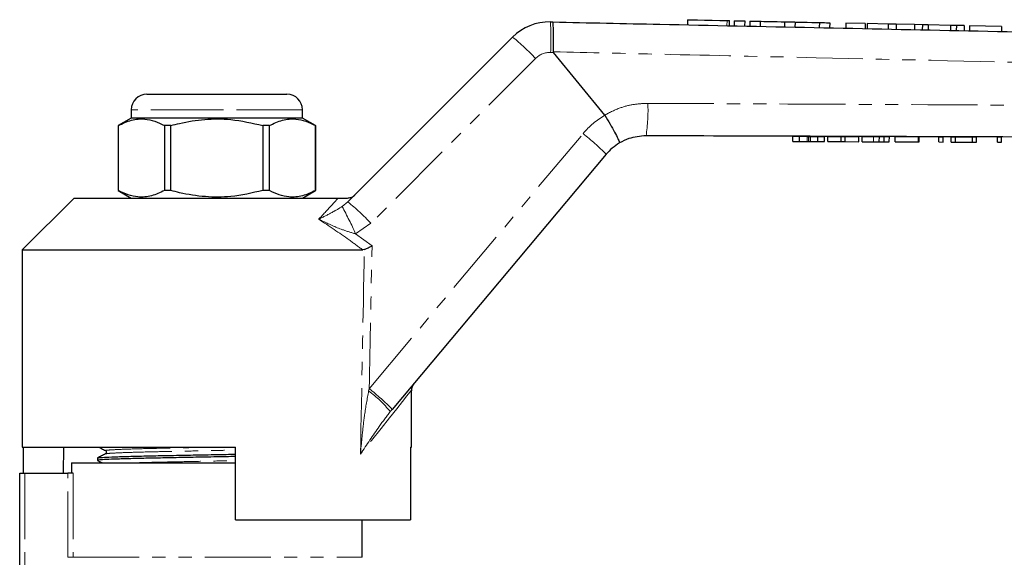
# Model space of a CAD drawing. Units: millimetres. Extents: x 98 to 309, y 6 to 276.
# Drawn here: x 142 to 237, y 220 to 272 of the extents above; entities that cross this region are included whole.
import ezdxf

# ---------------------------------------------------------------- set-up
doc = ezdxf.new("R2010")
doc.units = ezdxf.units.MM
doc.linetypes.add('PHANTOM', pattern=[12.7, 6.35, -1.27, 1.27, -1.27, 1.27, -1.27])

msp = doc.modelspace()

# ---------------------------------------------------------------- linework, layer by layer
at = {"color": 7, "linetype": 'Continuous', "lineweight": 25}
for p, q in [((192.798, 271.902), (193.026, 271.897)), ((206.011, 272.118), (206.001, 271.624)), ((210.041, 271.538), (210.052, 272.031)), ((210.512, 272.021), (210.502, 271.529)), ((211.512, 272), (211.501, 271.508)), ((212.012, 271.989), (212.001, 271.497)), ((213.011, 271.968), (213.001, 271.476)), ((215.359, 271.917), (215.348, 271.427)), ((216.359, 271.896), (216.348, 271.405)), ((218.706, 271.845), (218.695, 271.356)), ((219.706, 271.824), (219.695, 271.335)), ((221.264, 271.791), (221.253, 271.302)), ((223.122, 271.751), (221.264, 271.791)), ((223.122, 271.751), (223.112, 271.263)), ((223.32, 271.746), (223.309, 271.259)), ((225.335, 271.703), (223.32, 271.746)), ((225.335, 271.703), (225.325, 271.216)), ((226.099, 271.687), (225.335, 271.703)), ((226.099, 271.687), (226.089, 271.2)), ((227.886, 271.648), (226.099, 271.687)), ((227.886, 271.648), (227.876, 271.162)), ((228.634, 271.632), (227.886, 271.648)), ((228.634, 271.632), (228.624, 271.147)), ((229.203, 271.62), (228.634, 271.632)), ((229.203, 271.62), (229.192, 271.135)), ((231.334, 271.574), (229.203, 271.62)), ((231.334, 271.574), (231.323, 271.09)), ((231.902, 271.562), (231.334, 271.574)), ((231.902, 271.562), (231.892, 271.078)), ((232.65, 271.546), (231.902, 271.562)), ((232.65, 271.546), (232.64, 271.062)), ((233.184, 271.535), (233.174, 271.051)), ((236.26, 271.469), (233.184, 271.535)), ((236.26, 271.469), (236.25, 270.986)), ((173.286, 254.568), (189.157, 270.439)), ((198.039, 262.934), (193.107, 268.963)), ((153.915, 264.947), (160.665, 264.947)), ((160.665, 264.947), (167.415, 264.947)), ((152.415, 263.447), (152.415, 262.647)), ((168.915, 262.647), (168.915, 263.447)), ((198.049, 262.921), (198.039, 262.934)), ((152.415, 262.647), (151.165, 261.925)), ((151.165, 261.925), (151.165, 255.669)), ((151.172, 261.925), (151.165, 261.925)), ((151.172, 255.669), (151.172, 261.925)), ((168.915, 262.647), (152.415, 262.647)), ((156.228, 261.925), (155.609, 261.925)), ((155.609, 261.925), (155.609, 255.669)), ((156.228, 255.669), (156.228, 261.925)), ((165.102, 261.925), (165.102, 255.669)), ((165.721, 261.925), (165.102, 261.925)), ((165.721, 255.669), (165.721, 261.925)), ((170.165, 261.925), (168.915, 262.647)), ((170.165, 261.925), (170.158, 261.925)), ((170.158, 261.925), (170.158, 255.669)), ((170.165, 255.669), (170.165, 261.925)), ((216.163, 260.39), (216.164, 260.89)), ((216.164, 260.89), (216.792, 260.888)), ((216.79, 260.388), (216.792, 260.888)), ((216.792, 260.888), (217.529, 260.885)), ((217.676, 260.385), (217.677, 260.885)), ((217.84, 260.884), (218.57, 260.882)), ((218.568, 260.382), (218.57, 260.882)), ((218.57, 260.882), (219.19, 260.88)), ((219.188, 260.38), (219.19, 260.88)), ((219.52, 260.379), (219.522, 260.879)), ((219.522, 260.879), (220.817, 260.874)), ((220.816, 260.374), (220.817, 260.874)), ((220.817, 260.874), (221.204, 260.873)), ((221.203, 260.373), (221.204, 260.873)), ((221.204, 260.873), (222.5, 260.868)), ((222.498, 260.368), (222.5, 260.868)), ((222.829, 260.367), (222.831, 260.867)), ((222.831, 260.867), (223.921, 260.863)), ((224.482, 260.361), (224.484, 260.861)), ((224.946, 260.36), (224.948, 260.86)), ((225.445, 260.358), (225.446, 260.858)), ((216.163, 260.39), (216.79, 260.388)), ((216.79, 260.388), (217.527, 260.385)), ((217.838, 260.384), (218.568, 260.382)), ((218.568, 260.382), (219.188, 260.38)), ((219.52, 260.379), (220.816, 260.374)), ((220.816, 260.374), (221.203, 260.373)), ((221.203, 260.373), (222.498, 260.368)), ((222.829, 260.367), (223.919, 260.363)), ((226.009, 260.356), (226.011, 260.856)), ((226.009, 260.356), (228.265, 260.348)), ((226.011, 260.856), (228.267, 260.848)), ((228.265, 260.348), (228.267, 260.848)), ((228.265, 260.348), (228.317, 260.348)), ((228.267, 260.848), (228.318, 260.848)), ((228.317, 260.348), (228.318, 260.848)), ((230.214, 260.342), (230.216, 260.842)), ((230.214, 260.342), (230.624, 260.34)), ((230.216, 260.842), (230.626, 260.84)), ((230.624, 260.34), (230.626, 260.84)), ((231.393, 260.338), (231.395, 260.838)), ((231.393, 260.338), (231.831, 260.336)), ((231.395, 260.838), (231.833, 260.836)), ((231.831, 260.336), (231.833, 260.836)), ((231.831, 260.336), (233.445, 260.331)), ((231.833, 260.836), (233.446, 260.831)), ((233.445, 260.331), (233.446, 260.831)), ((233.445, 260.331), (233.855, 260.329)), ((233.446, 260.831), (233.857, 260.829)), ((233.855, 260.329), (233.857, 260.829)), ((235.855, 260.322), (235.857, 260.822)), ((235.855, 260.322), (236.265, 260.321)), ((235.857, 260.822), (236.267, 260.821)), ((236.265, 260.321), (236.267, 260.821)), ((198.16, 259.153), (177.55, 234.591)), ((151.165, 255.669), (152.415, 254.947)), ((151.172, 255.669), (151.165, 255.669)), ((156.228, 255.669), (155.609, 255.669)), ((165.721, 255.669), (165.102, 255.669)), ((168.915, 254.947), (170.165, 255.669)), ((170.165, 255.669), (170.158, 255.669)), ((146.915, 254.947), (141.915, 249.947)), ((146.915, 254.947), (172.357, 254.947)), ((141.915, 249.947), (141.915, 230.947)), ((141.915, 249.947), (174.712, 249.947)), ((174.869, 249.981), (174.712, 249.947)), ((179.415, 230.947), (179.415, 236.45)), ((177.55, 234.591), (177.369, 234.376)), ((141.915, 230.947), (162.465, 230.947)), ((142.002, 230.947), (142.002, 228.447)), ((145.896, 230.947), (145.853, 228.447)), ((162.465, 223.947), (162.465, 230.947)), ((179.308, 230.947), (179.415, 230.947)), ((179.308, 230.947), (179.308, 223.947)), ((149.165, 229.91), (149.165, 229.68)), ((146.665, 229.447), (146.665, 228.447)), ((146.665, 229.447), (160.665, 229.447)), ((160.665, 229.447), (162.465, 229.447)), ((141.665, 212.433), (141.665, 228.447)), ((141.665, 228.447), (142.165, 228.447)), ((142.165, 228.447), (146.318, 228.447)), ((146.813, 228.447), (146.318, 228.447)), ((162.465, 223.947), (179.308, 223.947)), ((174.665, 220.347), (174.665, 223.947))]:
    msp.add_line(p, q, dxfattribs=at)
at = {"color": 8, "linetype": 'PHANTOM', "lineweight": 18}
for p, q in [((209.812, 272.036), (209.802, 271.543)), ((193.107, 268.963), (192.815, 268.969)), ((191.359, 268.384), (175.488, 252.513)), ((160.665, 263.447), (152.415, 263.447)), ((168.915, 263.447), (160.665, 263.447)), ((175.333, 236.586), (195.943, 261.148)), ((217.527, 260.385), (217.529, 260.885)), ((217.838, 260.384), (217.84, 260.884)), ((223.919, 260.363), (223.921, 260.863)), ((172.724, 254.116), (173.286, 254.568)), ((175.488, 252.513), (174.029, 251.494)), ((174.029, 251.494), (175.607, 250.339)), ((175.284, 236.368), (175.333, 236.586)), ((142.165, 228.447), (142.165, 212.828)), ((146.318, 220.347), (146.318, 228.447)), ((146.813, 228.447), (146.813, 220.347)), ((146.813, 220.347), (146.318, 220.347)), ((146.813, 220.347), (174.665, 220.347))]:
    msp.add_line(p, q, dxfattribs=at)
at = {"color": 7, "linetype": 'Continuous', "lineweight": 25, "flags": 128}
for points in [[(206.011, 272.118), (206.125, 272.115), (206.455, 272.108), (206.973, 272.097), (207.63, 272.083), (208.367, 272.067), (209.117, 272.051), (209.812, 272.036)], [(209.812, 272.036), (209.956, 272.033), (210.038, 272.031), (210.052, 272.031)], [(210.512, 272.021), (210.55, 272.02), (210.658, 272.018), (210.821, 272.015), (211.012, 272.01), (211.203, 272.006), (211.365, 272.003), (211.474, 272.001), (211.512, 272)], [(212.012, 271.989), (212.05, 271.988), (212.158, 271.986), (212.32, 271.982), (212.512, 271.978), (212.703, 271.974), (212.865, 271.971), (212.973, 271.968), (213.011, 271.968)], [(213.011, 271.968), (213.101, 271.966), (213.355, 271.96), (213.736, 271.952), (214.185, 271.942), (214.634, 271.933), (215.015, 271.925), (215.269, 271.919), (215.359, 271.917)], [(215.359, 271.917), (215.397, 271.916), (215.505, 271.914), (215.667, 271.911), (215.859, 271.907), (216.05, 271.902), (216.212, 271.899), (216.32, 271.897), (216.359, 271.896)], [(216.359, 271.896), (216.448, 271.894), (216.702, 271.888), (217.083, 271.88), (217.532, 271.871), (217.981, 271.861), (218.362, 271.853), (218.617, 271.847), (218.706, 271.845)], [(218.706, 271.845), (218.744, 271.845), (218.852, 271.842), (219.014, 271.839), (219.206, 271.835), (219.397, 271.831), (219.559, 271.827), (219.668, 271.825), (219.706, 271.824)]]:
    msp.add_lwpolyline(points, dxfattribs=at)
at = {"color": 8, "linetype": 'PHANTOM', "lineweight": 18, "flags": 128}
msp.add_lwpolyline([(179.415, 236.45), (179.397, 236.428), (179.255, 236.249), (178.971, 235.892), (178.548, 235.361), (177.989, 234.659), (177.298, 233.792), (176.48, 232.766), (175.543, 231.589), (174.492, 230.27)], dxfattribs=at)
at = {"color": 7, "linetype": 'Continuous', "lineweight": 25}
for centre, radius, start, end in [((192.692, 266.903), 5, 88.79214, 135), ((153.915, 263.447), 1.5, 90, 180), ((167.415, 263.447), 1.5, 0, 90), ((201.99, 255.939), 5, 120.56097, 140), ((180.415, 236.45), 1, 140, 185.02327)]:
    msp.add_arc(centre, radius, start, end, dxfattribs=at)
at = {"color": 8, "linetype": 'PHANTOM', "lineweight": 18}
for centre, radius, start, end in [((165.383, 270.269), 27.463, 357.28657, 3.40869), ((175.428, 253.518), 21.79, 43.01865, 50.94539), ((192.773, 266.969), 2, 88.79214, 135), ((187.305, 263.313), 14.892, 350.82829, 2.88892), ((202.071, 256.005), 8, 120.18501, 140), ((182.525, 244.004), 21.77, 44.09551, 51.95083), ((159.558, 237.649), 21.788, 43.0182, 50.94585), ((145.136, 238.745), 31.581, 23.80975, 29.12492), ((168.37, 227.043), 11.609, 39.17396, 53.44251), ((161.914, 219.441), 21.772, 44.09595, 51.95044)]:
    msp.add_arc(centre, radius, start, end, dxfattribs=at)
for centre, major_axis, ratio, start_param, end_param in [((160.665, 851.305), (-0.507, 893.46), 0.020978, 3.943833, 3.974082), ((160.638, 851.283), (-0.534, 893.46), 0.022097, 3.953652, 3.974655)]:
    msp.add_ellipse(centre, major_axis=major_axis, ratio=ratio, start_param=start_param, end_param=end_param, dxfattribs=at)
at = {"color": 7, "linetype": 'Continuous', "lineweight": 25}
for points, knots in [([(193.082, 269.025), (193.087, 269.36), (193.097, 270.031), (193.094, 270.906), (193.077, 271.556), (193.053, 271.842), (193.034, 271.895), (193.027, 271.897), (193.026, 271.897)], [0, 0, 0, 0, 0.220726, 0.441453, 0.662189, 0.882939, 0.984528, 1, 1, 1, 1]), ([(193.026, 271.897), (196.467, 271.825), (209.821, 271.543), (233.086, 271.053), (256.525, 270.558), (270.051, 270.273), (273.665, 270.197)], [0, 0, 0, 0, 0.128003, 0.49678, 0.865557, 1, 1, 1, 1]), ([(193.082, 269.025), (193.082, 269.016), (193.084, 268.995), (193.097, 268.975), (193.105, 268.965), (193.107, 268.963)], [0, 0, 0, 0, 0.388391, 0.901391, 1, 1, 1, 1]), ([(198.049, 262.921), (198.219, 262.629), (198.559, 262.046), (198.994, 261.257), (199.309, 260.646), (199.448, 260.326), (199.458, 260.252), (199.448, 260.245), (199.448, 260.245)], [0, 0, 0, 0, 0.213914, 0.42783, 0.641743, 0.855687, 0.990001, 1, 1, 1, 1]), ([(151.172, 261.925), (151.586, 262.121), (152.424, 262.518), (153.608, 262.609), (154.677, 262.381), (155.297, 262.078), (155.609, 261.925)], [0, 0, 0, 0, 0.283856, 0.574172, 0.785714, 1, 1, 1, 1]), ([(156.228, 261.925), (156.505, 261.997), (157.576, 262.273), (159.501, 262.579), (162.228, 262.583), (164.075, 262.16), (165.102, 261.925)], [0, 0, 0, 0, 0.09581, 0.369092, 0.649056, 1, 1, 1, 1]), ([(165.721, 261.925), (166.135, 262.121), (166.973, 262.518), (168.157, 262.609), (169.226, 262.381), (169.846, 262.078), (170.158, 261.925)], [0, 0, 0, 0, 0.283856, 0.574172, 0.785714, 1, 1, 1, 1]), ([(202.007, 260.939), (201.44, 260.892), (200.538, 260.816), (199.743, 260.399), (199.448, 260.245)], [0, 0, 0, 0, 0.6285554, 1, 1, 1, 1]), ([(273.665, 260.697), (269.606, 260.711), (255.633, 260.758), (231.746, 260.839), (211.92, 260.906), (202.007, 260.939)], [0, 0, 0, 0, 0.169951, 0.584976, 1, 1, 1, 1]), ([(217.529, 260.885), (217.558, 260.885), (217.608, 260.885), (217.656, 260.885), (217.677, 260.885)], [0, 0, 0, 0, 0.560001, 1, 1, 1, 1]), ([(217.677, 260.885), (217.707, 260.885), (217.76, 260.885), (217.816, 260.884), (217.84, 260.884)], [0, 0, 0, 0, 0.559993, 1, 1, 1, 1]), ([(223.921, 260.863), (224.027, 260.863), (224.217, 260.862), (224.402, 260.862), (224.484, 260.861)], [0, 0, 0, 0, 0.560203, 1, 1, 1, 1]), ([(224.484, 260.861), (224.582, 260.861), (224.756, 260.86), (224.889, 260.86), (224.948, 260.86)], [0, 0, 0, 0, 0.559661, 1, 1, 1, 1]), ([(224.948, 260.86), (225.047, 260.859), (225.244, 260.859), (225.413, 260.858), (225.434, 260.858), (225.446, 260.858)], [0, 0, 0, 0, 0.279536, 0.559696, 1, 1, 1, 1]), ([(217.527, 260.385), (217.556, 260.385), (217.607, 260.385), (217.655, 260.385), (217.676, 260.385)], [0, 0, 0, 0, 0.560001, 1, 1, 1, 1]), ([(217.676, 260.385), (217.705, 260.385), (217.758, 260.385), (217.814, 260.384), (217.838, 260.384)], [0, 0, 0, 0, 0.559994, 1, 1, 1, 1]), ([(223.919, 260.363), (224.025, 260.363), (224.215, 260.362), (224.401, 260.362), (224.482, 260.361)], [0, 0, 0, 0, 0.560203, 1, 1, 1, 1]), ([(224.482, 260.361), (224.58, 260.361), (224.754, 260.36), (224.888, 260.36), (224.946, 260.36)], [0, 0, 0, 0, 0.559661, 1, 1, 1, 1]), ([(224.946, 260.36), (225.045, 260.359), (225.242, 260.359), (225.411, 260.358), (225.432, 260.358), (225.445, 260.358)], [0, 0, 0, 0, 0.279536, 0.559696, 1, 1, 1, 1]), ([(155.609, 255.669), (155.195, 255.472), (154.357, 255.076), (153.173, 254.985), (152.104, 255.213), (151.484, 255.516), (151.172, 255.669)], [0, 0, 0, 0, 0.283856, 0.574172, 0.785714, 1, 1, 1, 1]), ([(165.102, 255.669), (164.075, 255.433), (162.248, 255.015), (159.523, 255.013), (157.596, 255.316), (156.505, 255.597), (156.228, 255.669)], [0, 0, 0, 0, 0.350942, 0.623886, 0.90419, 1, 1, 1, 1]), ([(170.158, 255.669), (169.744, 255.472), (168.906, 255.076), (167.722, 254.985), (166.653, 255.213), (166.033, 255.516), (165.721, 255.669)], [0, 0, 0, 0, 0.283856, 0.574172, 0.785714, 1, 1, 1, 1]), ([(173.251, 254.947), (173.364, 254.958), (173.591, 254.98), (173.819, 255.114), (173.93, 255.212), (173.955, 255.237), (173.958, 255.24)], [0, 0, 0, 0, 0.431783, 0.863419, 0.985976, 1, 1, 1, 1]), ([(172.357, 254.947), (172.528, 254.947), (172.725, 254.947), (173.061, 254.947), (173.167, 254.947), (173.228, 254.947), (173.251, 254.947)], [0, 0, 0, 0, 0.742857, 0.856347, 0.947895, 1, 1, 1, 1]), ([(174.869, 249.981), (174.965, 250.028), (175.148, 250.116), (175.418, 250.247), (175.567, 250.32), (175.605, 250.338), (175.607, 250.339)], [0, 0, 0, 0, 0.45131, 0.863764, 0.992301, 1, 1, 1, 1]), ([(149.294, 230.947), (149.379, 230.903), (149.588, 230.794), (149.798, 230.684), (149.923, 230.619)], [0, 0, 0, 0, 0.402596, 1, 1, 1, 1]), ([(149.923, 230.62), (149.946, 230.604), (149.992, 230.571), (150.027, 230.463), (149.992, 230.356), (149.946, 230.323), (149.923, 230.307)], [0, 0, 0, 0, 0.246492, 0.499987, 0.753494, 1, 1, 1, 1]), ([(162.465, 230.05), (161.862, 230.038), (160.498, 230.011), (158.365, 229.97), (156.207, 229.928), (154.237, 229.891), (152.496, 229.85), (151.042, 229.806), (149.95, 229.762), (149.331, 229.719), (149.094, 229.691), (149.188, 229.676), (149.202, 229.674)], [0, 0, 0, 0, 0.089949, 0.203595, 0.315012, 0.422814, 0.53303, 0.646173, 0.760072, 0.872469, 0.981277, 1, 1, 1, 1]), ([(149.923, 230.308), (149.798, 230.242), (149.547, 230.112), (149.297, 229.981), (149.172, 229.916)], [0, 0, 0, 0, 0.4999877, 1, 1, 1, 1]), ([(149.172, 229.674), (149.297, 229.609), (149.442, 229.533), (149.587, 229.457), (149.607, 229.447)], [0, 0, 0, 0, 0.863058, 1, 1, 1, 1]), ([(149.202, 229.916), (149.238, 229.927), (149.321, 229.951), (149.973, 229.991), (151.05, 230.036), (152.513, 230.08), (154.256, 230.12), (156.228, 230.158), (158.386, 230.2), (160.513, 230.241), (161.87, 230.267), (162.465, 230.279)], [0, 0, 0, 0, 0.093678, 0.210581, 0.329047, 0.446726, 0.56136, 0.673484, 0.789368, 0.90757, 1, 1, 1, 1])]:
    msp.add_open_spline(points, degree=3, knots=knots, dxfattribs=at)
at = {"color": 8, "linetype": 'PHANTOM', "lineweight": 18}
for points, knots in [([(273.665, 267.2), (271.668, 267.245), (261.684, 267.474), (243.257, 267.893), (221.845, 268.378), (204.968, 268.758), (196.534, 268.947), (193.082, 269.025)], [0, 0, 0, 0, 0.074342, 0.371709, 0.686017, 0.871464, 1, 1, 1, 1]), ([(198.039, 262.934), (198.039, 262.934), (198.514, 263.205), (199.411, 263.634), (200.821, 264.002), (201.721, 264.043), (202.178, 264.063)], [0, 0, 0, 0, 0.000014, 0.377937, 0.684529, 1, 1, 1, 1]), ([(202.178, 264.063), (204.175, 264.054), (214.161, 264.004), (231.068, 263.92), (248.897, 263.828), (262.741, 263.756), (269.662, 263.719), (273.665, 263.698)], [0, 0, 0, 0, 0.083811, 0.419053, 0.709526, 0.832023, 1, 1, 1, 1]), ([(170.471, 252.899), (170.625, 253.065), (171.214, 253.699), (171.854, 254.395), (172.256, 254.837), (172.357, 254.947)], [0, 0, 0, 0, 0.209494, 0.803032, 1, 1, 1, 1]), ([(170.471, 252.899), (170.474, 252.9), (170.539, 252.933), (171.016, 253.174), (171.723, 253.524), (172.452, 253.955), (172.724, 254.116)], [0, 0, 0, 0, 0.003286, 0.091256, 0.660957, 1, 1, 1, 1]), ([(174.712, 249.947), (174.278, 250.271), (172.899, 251.304), (171.459, 252.25), (170.471, 252.899)], [0, 0, 0, 0, 0.314079, 1, 1, 1, 1]), ([(174.029, 251.494), (173.605, 251.62), (172.484, 251.952), (171.335, 252.498), (170.58, 252.848), (170.475, 252.897), (170.471, 252.899)], [0, 0, 0, 0, 0.3437137, 0.9088169, 0.9966999, 1, 1, 1, 1]), ([(174.492, 230.27), (174.493, 230.279), (174.547, 230.916), (174.667, 232.181), (174.889, 234.21), (175.143, 235.6), (175.284, 236.368)], [0, 0, 0, 0, 0.004367, 0.312286, 0.619974, 1, 1, 1, 1]), ([(177.369, 234.376), (177.01, 233.909), (176.022, 232.623), (175.104, 231.205), (174.495, 230.275), (174.492, 230.27)], [0, 0, 0, 0, 0.362111, 0.996738, 1, 1, 1, 1]), ([(149.965, 230.619), (149.947, 230.621), (149.798, 230.641), (150.202, 230.678), (151.232, 230.738), (152.99, 230.797), (155.229, 230.849), (157.623, 230.897), (159.276, 230.932), (160.01, 230.947)], [0, 0, 0, 0, 0.022891, 0.189427, 0.361842, 0.534256, 0.700792, 0.867327, 1, 1, 1, 1]), ([(149.965, 230.308), (150.028, 230.323), (150.166, 230.356), (151.26, 230.412), (152.988, 230.471), (155.235, 230.524), (157.834, 230.576), (160.33, 230.628), (161.868, 230.66), (162.465, 230.672)], [0, 0, 0, 0, 0.13018, 0.28643, 0.442679, 0.5936, 0.744522, 0.900771, 1, 1, 1, 1]), ([(152.73, 229.447), (152.849, 229.451), (153.515, 229.474), (155.259, 229.512), (157.82, 229.564), (160.326, 229.617), (161.866, 229.648), (162.465, 229.661)], [0, 0, 0, 0, 0.0556724, 0.3112332, 0.5667941, 0.8313775, 1, 1, 1, 1])]:
    msp.add_open_spline(points, degree=3, knots=knots, dxfattribs=at)

doc.saveas('drawing.dxf')
